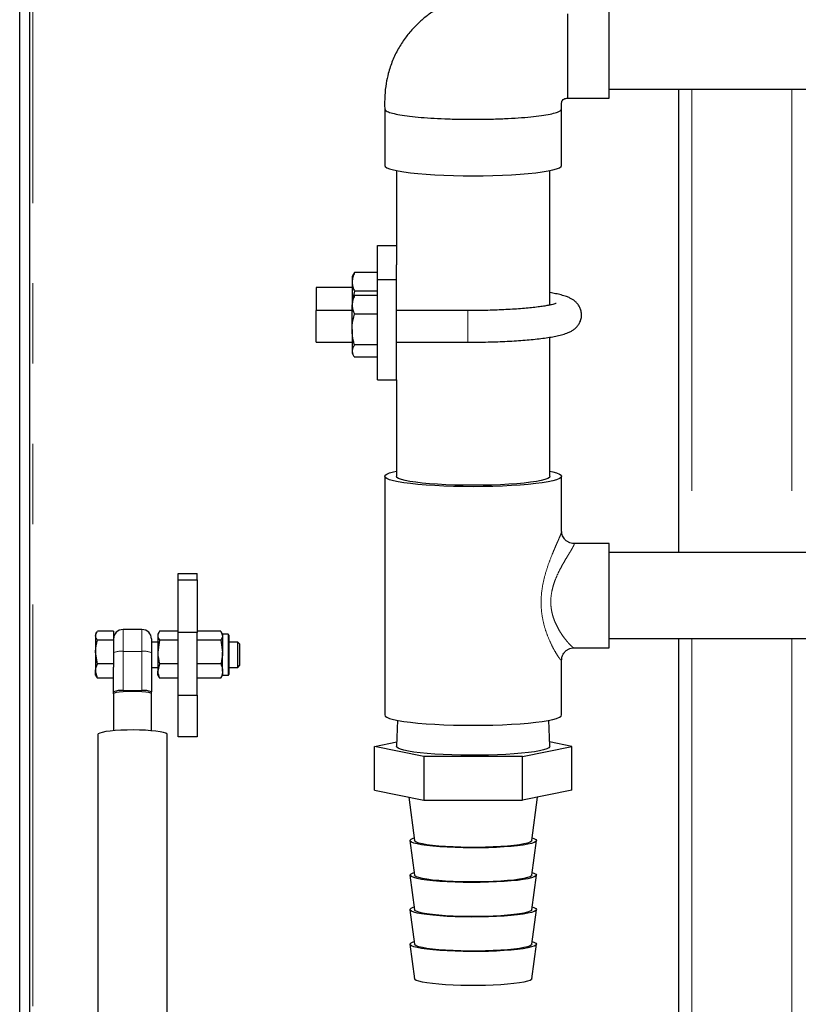
# Model space of a CAD drawing. Units: millimetres. Extents: x 29 to 387, y 20 to 237.
# Drawn here: x 248 to 260, y 122 to 137 of the extents above; entities that cross this region are included whole.
import ezdxf

# ---------------------------------------------------------------- set-up
doc = ezdxf.new("R2010")
doc.units = ezdxf.units.MM
doc.linetypes.add('PHANTOM', pattern=[12.7, 6.35, -1.27, 1.27, -1.27, 1.27, -1.27])

msp = doc.modelspace()

# ---------------------------------------------------------------- linework, layer by layer
at = {"color": 7, "linetype": 'Continuous', "lineweight": 25}
for p, q in [((248.1335, 108.7794), (248.1335, 142.3266)), ((248.2935, 108.7794), (248.2935, 142.3266)), ((257.4585, 136.0241), (257.4585, 137.6741)), ((257.4585, 136.1691), (267.1085, 136.1691)), ((258.5585, 136.1691), (258.5585, 128.8392)), ((256.8085, 136.0279), (256.8085, 136.0267)), ((256.8085, 136.0241), (257.4585, 136.0241)), ((253.9085, 135.856), (253.9085, 134.9621)), ((256.7085, 134.9621), (256.7085, 135.856)), ((254.0935, 134.8808), (254.0935, 133.393)), ((256.5235, 132.7546), (256.5235, 134.8808)), ((253.7935, 133.6972), (254.0935, 133.6972)), ((253.7935, 133.159), (253.7935, 133.6972)), ((254.0935, 133.159), (254.0935, 133.393)), ((253.4152, 133.2425), (253.3935, 133.2048)), ((253.3935, 133.2048), (253.3935, 133.1205)), ((253.4314, 133.2672), (253.4153, 133.2427)), ((253.7935, 133.2672), (253.4314, 133.2672)), ((253.7935, 131.57), (253.7935, 133.159)), ((253.7935, 133.159), (254.0935, 133.159)), ((254.0935, 131.57), (254.0935, 133.159)), ((253.3935, 133.0299), (252.8235, 133.0299)), ((252.8235, 133.0299), (252.8235, 132.6654)), ((253.3935, 133.1205), (253.3935, 132.8421)), ((253.4157, 132.8805), (253.3935, 132.8421)), ((253.3935, 132.8421), (253.3935, 132.7578)), ((253.4314, 132.9738), (253.4061, 132.864)), ((253.4169, 132.8798), (253.4314, 132.9045)), ((253.7935, 132.9738), (253.4314, 132.9738)), ((253.7935, 132.9045), (253.4314, 132.9045)), ((253.3935, 132.3674), (253.3935, 132.7578)), ((253.3935, 132.6671), (252.8235, 132.6671)), ((252.8235, 132.6654), (252.8235, 132.6671)), ((252.8235, 132.1671), (252.8235, 132.6654)), ((253.7935, 132.6111), (253.4314, 132.6111)), ((255.2235, 132.6671), (254.0935, 132.6671)), ((253.3935, 132.3674), (253.3935, 132.0267)), ((256.5235, 130.0461), (256.5235, 132.2463)), ((252.8235, 132.1671), (253.3935, 132.1671)), ((253.7935, 132.1237), (253.4314, 132.1237)), ((254.0935, 132.1671), (255.2235, 132.1671)), ((253.3935, 132.0267), (253.3935, 131.9921)), ((253.3935, 131.9921), (253.4157, 131.9537)), ((253.7935, 131.9297), (253.4314, 131.9297)), ((253.7935, 131.57), (254.0935, 131.57)), ((254.0935, 131.57), (254.0935, 130.0461)), ((253.9085, 130.0461), (253.9085, 126.2722)), ((256.7085, 129.1769), (256.7085, 130.0461)), ((257.4585, 128.9842), (256.9036, 128.9842)), ((257.4585, 127.3342), (257.4585, 128.9842)), ((264.1085, 128.8392), (257.4585, 128.8392)), ((250.6435, 128.5081), (250.9435, 128.5081)), ((250.6435, 128.4086), (250.6435, 128.5081)), ((250.9435, 128.4086), (250.9435, 128.5081)), ((250.6435, 128.4086), (250.9435, 128.4086)), ((250.6435, 127.576), (250.6435, 128.4086)), ((250.9435, 128.4086), (250.9435, 127.576)), ((249.3502, 127.5757), (249.3347, 127.5489)), ((249.3347, 127.5489), (249.3347, 127.5248)), ((249.6185, 127.5958), (249.3638, 127.5958)), ((249.6185, 127.5958), (249.6185, 127.4537)), ((250.0685, 127.6239), (249.7685, 127.6239)), ((250.3338, 127.5754), (250.3185, 127.5489)), ((250.3185, 127.5489), (250.3185, 127.5248)), ((250.6435, 127.5958), (250.3475, 127.5958)), ((250.9435, 127.576), (250.6435, 127.576)), ((250.6435, 126.5829), (250.6435, 127.576)), ((251.3145, 127.5958), (250.9435, 127.5958)), ((250.9435, 126.5829), (250.9435, 127.576)), ((251.3145, 127.5958), (251.3435, 127.5248)), ((251.3435, 127.5489), (251.327, 127.5775)), ((251.4302, 127.5489), (251.3435, 127.5489)), ((251.3435, 127.5489), (251.3435, 127.5248)), ((251.4435, 127.5356), (251.4435, 126.9775)), ((249.3347, 127.5248), (249.3347, 127.2678)), ((249.6185, 127.4537), (249.3638, 127.4537)), ((249.6185, 127.4537), (249.6185, 127.0819)), ((250.2185, 127.4739), (250.2185, 127.2577)), ((250.3185, 127.4239), (250.2185, 127.4239)), ((250.3185, 127.5248), (250.3185, 127.2678)), ((250.3475, 127.4537), (250.3185, 127.2678)), ((250.6435, 127.4537), (250.3475, 127.4537)), ((251.3145, 127.4537), (250.9435, 127.4537)), ((251.3145, 127.4537), (251.3435, 127.2678)), ((251.3435, 127.5248), (251.3435, 127.2678)), ((251.584, 127.4239), (251.4435, 127.4239)), ((251.6185, 127.3894), (251.584, 127.4239)), ((251.584, 127.0239), (251.584, 127.4239)), ((251.6185, 127.0585), (251.6185, 127.3894)), ((257.4585, 127.4792), (264.1085, 127.4792)), ((258.5585, 127.4792), (258.5585, 113.176)), ((249.3638, 127.0819), (249.3347, 127.2678)), ((249.3347, 127.2678), (249.3347, 126.967)), ((250.2185, 127.2577), (250.2185, 126.6384)), ((250.3185, 127.2678), (250.3185, 126.967)), ((251.3435, 126.967), (251.3435, 127.2678)), ((256.901, 127.3342), (257.4585, 127.3342)), ((249.6185, 127.0819), (249.3638, 127.0819)), ((249.6185, 127.0819), (249.6185, 127.0289)), ((250.3475, 127.0819), (250.3185, 126.967)), ((250.6435, 127.0819), (250.3475, 127.0819)), ((251.3145, 127.0819), (250.9435, 127.0819)), ((256.7085, 126.2722), (256.7085, 127.1436)), ((249.3638, 126.8521), (249.3347, 126.967)), ((249.3347, 126.8989), (249.3347, 126.967)), ((249.6185, 126.6384), (249.6185, 127.0289)), ((250.2185, 127.0239), (250.3185, 127.0239)), ((250.3185, 126.8989), (250.3185, 126.967)), ((251.3435, 126.967), (251.3435, 126.8989)), ((251.4435, 127.0239), (251.584, 127.0239)), ((251.4435, 126.9775), (251.4435, 126.9123)), ((251.584, 127.0239), (251.6185, 127.0585)), ((249.3347, 126.8989), (249.3507, 126.8713)), ((249.3533, 126.8728), (249.3638, 126.8521)), ((249.6185, 126.8521), (249.3638, 126.8521)), ((250.3185, 126.8989), (250.3344, 126.8714)), ((250.3368, 126.8728), (250.3475, 126.8521)), ((250.6435, 126.8521), (250.3475, 126.8521)), ((251.3145, 126.8521), (250.9435, 126.8521)), ((251.3145, 126.8521), (251.3229, 126.8727)), ((251.327, 126.8703), (251.3435, 126.8989)), ((251.3435, 126.8989), (251.4302, 126.8989)), ((249.6185, 126.6047), (249.6185, 126.6384)), ((249.6185, 126.6047), (249.6185, 126.0228)), ((249.7685, 126.6587), (250.0685, 126.6587)), ((250.2185, 126.6047), (250.2185, 126.6384)), ((250.2185, 126.0228), (250.2185, 126.6047)), ((250.6435, 126.5829), (250.9435, 126.5829)), ((250.6435, 125.9258), (250.6435, 126.5829)), ((250.9435, 126.5829), (250.9435, 125.9258)), ((254.1103, 126.1875), (254.0973, 125.7762)), ((256.5196, 125.7762), (256.5067, 126.1875)), ((249.3685, 125.9606), (249.3685, 113.575)), ((250.4685, 113.575), (250.4685, 125.9606)), ((250.9435, 125.9258), (250.6435, 125.9258)), ((253.7496, 125.7757), (254.0995, 125.8466)), ((256.8673, 125.7757), (256.5174, 125.8466)), ((254.5291, 125.6177), (253.7496, 125.7757)), ((253.7496, 125.0805), (253.7496, 125.7757)), ((256.0879, 125.6177), (256.8673, 125.7757)), ((256.8673, 125.0805), (256.8673, 125.7757)), ((256.0879, 125.6177), (254.5291, 125.6177)), ((254.5291, 125.6177), (254.5291, 124.9225)), ((256.0879, 124.9225), (256.0879, 125.6177)), ((253.7496, 125.0805), (254.5291, 124.9225)), ((256.8673, 125.0805), (256.0879, 124.9225)), ((254.29, 124.971), (254.381, 124.2843)), ((254.5291, 124.9225), (256.0879, 124.9225)), ((256.236, 124.2843), (256.327, 124.971)), ((254.3086, 124.2842), (254.381, 123.7381)), ((256.236, 123.7381), (256.3084, 124.2842)), ((254.3086, 123.7379), (254.381, 123.1919)), ((256.236, 123.1919), (256.3084, 123.7379)), ((254.3086, 123.1917), (254.381, 122.6456)), ((256.236, 122.6456), (256.3084, 123.1917)), ((254.3086, 122.6455), (254.381, 122.0994)), ((256.236, 122.0994), (256.3084, 122.6455))]:
    msp.add_line(p, q, dxfattribs=at)
at = {"color": 8, "linetype": 'PHANTOM', "lineweight": 18}
for p, q in [((248.3435, 108.9683), (248.3435, 142.3617)), ((258.7685, 136.1691), (258.7685, 128.8392)), ((260.3485, 136.1691), (260.3485, 128.8392)), ((255.2235, 132.6654), (255.2235, 132.6671)), ((255.2235, 132.1671), (255.2235, 132.6654)), ((249.7685, 127.6239), (249.7685, 127.2779)), ((250.0685, 127.2779), (250.0685, 127.6239)), ((251.4302, 126.967), (251.4302, 127.5489)), ((258.7685, 127.4792), (258.7685, 113.176)), ((260.3485, 127.4792), (260.3485, 113.176)), ((249.7685, 127.2779), (249.7685, 126.6587)), ((249.7685, 127.2779), (250.0685, 127.2779)), ((250.0685, 126.6587), (250.0685, 127.2779)), ((251.4302, 126.8989), (251.4302, 126.967))]:
    msp.add_line(p, q, dxfattribs=at)
at = {"color": 7, "linetype": 'Continuous', "lineweight": 25, "flags": 128}
for points in [[(253.9085, 134.9621), (253.9173, 134.9438), (253.9436, 134.9257), (253.987, 134.908), (254.0471, 134.8911), (254.1231, 134.875), (254.2139, 134.86), (254.3185, 134.8463), (254.4356, 134.8341), (254.5636, 134.8234), (254.701, 134.8145), (254.8461, 134.8075), (254.997, 134.8024), (255.1517, 134.7994), (255.3085, 134.7983), (255.4652, 134.7994), (255.62, 134.8024), (255.7709, 134.8075), (255.9159, 134.8145), (256.0533, 134.8234), (256.1814, 134.8341), (256.2984, 134.8463), (256.4031, 134.86), (256.4939, 134.875), (256.5698, 134.8911), (256.6299, 134.908), (256.6734, 134.9257), (256.6997, 134.9438), (256.7085, 134.9621)], [(253.9085, 130.0461), (253.9173, 130.0645), (253.9436, 130.0826), (253.987, 130.1002), (254.0471, 130.1172), (254.0935, 130.1275)], [(256.5235, 130.1275), (256.5698, 130.1172), (256.6299, 130.1002), (256.6734, 130.0826), (256.6997, 130.0645), (256.7085, 130.0461), (256.6997, 130.0278), (256.6734, 130.0097), (256.6299, 129.992), (256.5698, 129.9751), (256.4939, 129.959), (256.4031, 129.944), (256.2984, 129.9303), (256.1814, 129.9181), (256.0533, 129.9074), (255.9159, 129.8985), (255.7709, 129.8915), (255.62, 129.8864), (255.4652, 129.8834), (255.3085, 129.8823), (255.1517, 129.8834), (254.997, 129.8864), (254.8461, 129.8915), (254.701, 129.8985), (254.5636, 129.9074), (254.4356, 129.9181), (254.3185, 129.9303), (254.2139, 129.944), (254.1231, 129.959), (254.0471, 129.9751), (253.987, 129.992), (253.9436, 130.0097), (253.9173, 130.0278), (253.9085, 130.0461), (253.9085, 130.0461)], [(256.5235, 130.0461), (256.5146, 130.029), (256.4882, 130.0121), (256.4445, 129.9957), (256.3843, 129.9801), (256.3084, 129.9654), (256.2179, 129.9519), (256.1142, 129.9397), (255.9987, 129.9291), (255.8731, 129.9203), (255.7393, 129.9132), (255.5993, 129.9081), (255.4549, 129.905), (255.3085, 129.904), (255.162, 129.905), (255.0177, 129.9081), (254.8776, 129.9132), (254.7438, 129.9203), (254.6183, 129.9291), (254.5028, 129.9397), (254.399, 129.9519), (254.3086, 129.9654), (254.2327, 129.9801), (254.1724, 129.9957), (254.1288, 130.0121), (254.1023, 130.029), (254.0935, 130.0461)], [(250.2185, 126.6047), (250.2083, 126.6151), (250.1783, 126.6249), (250.1306, 126.6333), (250.0685, 126.6397), (249.9961, 126.6438), (249.9185, 126.6452), (249.8408, 126.6438), (249.7685, 126.6397), (249.7064, 126.6333), (249.6587, 126.6249), (249.6287, 126.6151), (249.6185, 126.6047)], [(253.9085, 126.2722), (253.9173, 126.2539), (253.9436, 126.2358), (253.987, 126.2181), (254.0471, 126.2012), (254.1231, 126.1851), (254.2139, 126.1701), (254.3185, 126.1564), (254.4356, 126.1442), (254.5636, 126.1335), (254.701, 126.1246), (254.8461, 126.1176), (254.997, 126.1125), (255.1517, 126.1095), (255.3085, 126.1084), (255.4652, 126.1095), (255.62, 126.1125), (255.7709, 126.1176), (255.9159, 126.1246), (256.0533, 126.1335), (256.1814, 126.1442), (256.2984, 126.1564), (256.4031, 126.1701), (256.4939, 126.1851), (256.5698, 126.2012), (256.6299, 126.2181), (256.6734, 126.2358), (256.6997, 126.2539), (256.7085, 126.2722)], [(250.4685, 125.9606), (250.465, 125.969), (250.4451, 125.982), (250.4083, 125.9944), (250.3558, 126.0056), (250.2892, 126.0155), (250.2107, 126.0235), (250.1228, 126.0295), (250.0284, 126.0334), (249.9304, 126.0348), (249.832, 126.0339), (249.7364, 126.0307), (249.6467, 126.0252), (249.5657, 126.0176), (249.496, 126.0081), (249.4399, 125.9972), (249.3992, 125.9851), (249.3752, 125.9722), (249.3685, 125.9606)], [(256.3574, 125.7048), (256.2767, 125.6905), (256.182, 125.6775), (256.0745, 125.6659), (255.9558, 125.6559), (255.8277, 125.6476), (255.692, 125.6412), (255.5507, 125.6368), (255.4059, 125.6344), (255.2597, 125.6341), (255.1142, 125.6358), (254.9715, 125.6396), (254.8337, 125.6453), (254.7029, 125.6529), (254.5809, 125.6624), (254.4695, 125.6735), (254.3703, 125.686), (254.2848, 125.6999), (254.2143, 125.7149), (254.1597, 125.7308), (254.1218, 125.7473), (254.1012, 125.7643), (254.0973, 125.7762)], [(256.5196, 125.7762), (256.5187, 125.77), (256.504, 125.7529), (256.4718, 125.7362), (256.4227, 125.7201), (256.3574, 125.7048)], [(256.1745, 124.2275), (256.1001, 124.2145), (256.0116, 124.2028), (255.9106, 124.1926), (255.7988, 124.184), (255.6783, 124.1773), (255.5511, 124.1725), (255.4197, 124.1697), (255.2862, 124.169), (255.1531, 124.1704), (255.0229, 124.1738), (254.8977, 124.1793), (254.7798, 124.1867), (254.6714, 124.1958), (254.5744, 124.2065), (254.4904, 124.2187), (254.421, 124.232), (254.3675, 124.2464), (254.3308, 124.2614), (254.3115, 124.2769), (254.31, 124.2925), (254.3264, 124.308), (254.3602, 124.3231), (254.3752, 124.328)], [(256.1118, 124.2317), (256.0394, 124.2192), (255.9528, 124.2079), (255.8537, 124.1982), (255.744, 124.1901), (255.6257, 124.184), (255.5013, 124.1798), (255.3732, 124.1777), (255.2438, 124.1777), (255.1156, 124.1798), (254.9912, 124.184), (254.873, 124.1901), (254.7633, 124.1982), (254.6641, 124.2079), (254.5775, 124.2192), (254.5052, 124.2317), (254.4484, 124.2453), (254.4084, 124.2597), (254.386, 124.2746), (254.381, 124.2843)], [(256.236, 124.2843), (256.231, 124.2746), (256.2085, 124.2597), (256.1685, 124.2453), (256.1118, 124.2317)], [(256.2418, 124.328), (256.27, 124.3181), (256.298, 124.3029), (256.3084, 124.2873), (256.301, 124.2717), (256.2758, 124.2563), (256.2334, 124.2415), (256.1745, 124.2275)], [(256.1745, 123.6813), (256.1001, 123.6683), (256.0116, 123.6566), (255.9106, 123.6463), (255.7988, 123.6378), (255.6783, 123.631), (255.5511, 123.6262), (255.4197, 123.6235), (255.2862, 123.6228), (255.1531, 123.6242), (255.0229, 123.6276), (254.8977, 123.6331), (254.7798, 123.6404), (254.6714, 123.6496), (254.5744, 123.6603), (254.4904, 123.6725), (254.421, 123.6858), (254.3675, 123.7001), (254.3308, 123.7152), (254.3115, 123.7306), (254.31, 123.7463), (254.3264, 123.7618), (254.3602, 123.7769), (254.3752, 123.7818)], [(256.1118, 123.6855), (256.0394, 123.6729), (255.9528, 123.6617), (255.8537, 123.652), (255.744, 123.6439), (255.6257, 123.6378), (255.5013, 123.6336), (255.3732, 123.6315), (255.2438, 123.6315), (255.1156, 123.6336), (254.9912, 123.6378), (254.873, 123.6439), (254.7633, 123.652), (254.6641, 123.6617), (254.5775, 123.6729), (254.5052, 123.6855), (254.4484, 123.6991), (254.4084, 123.7135), (254.386, 123.7284), (254.381, 123.7381)], [(256.236, 123.7381), (256.231, 123.7284), (256.2085, 123.7135), (256.1685, 123.6991), (256.1118, 123.6855)], [(256.2418, 123.7818), (256.27, 123.7719), (256.298, 123.7566), (256.3084, 123.7411), (256.301, 123.7255), (256.2758, 123.7101), (256.2334, 123.6953), (256.1745, 123.6813)], [(256.1745, 123.135), (256.1001, 123.122), (256.0116, 123.1103), (255.9106, 123.1001), (255.7988, 123.0916), (255.6783, 123.0848), (255.5511, 123.08), (255.4197, 123.0773), (255.2862, 123.0766), (255.1531, 123.0779), (255.0229, 123.0814), (254.8977, 123.0869), (254.7798, 123.0942), (254.6714, 123.1033), (254.5744, 123.1141), (254.4904, 123.1262), (254.421, 123.1396), (254.3675, 123.1539), (254.3308, 123.169), (254.3115, 123.1844), (254.31, 123.2), (254.3264, 123.2156), (254.3602, 123.2307), (254.3752, 123.2356)], [(256.1118, 123.1393), (256.0394, 123.1267), (255.9528, 123.1155), (255.8537, 123.1057), (255.744, 123.0977), (255.6257, 123.0915), (255.5013, 123.0874), (255.3732, 123.0853), (255.2438, 123.0853), (255.1156, 123.0874), (254.9912, 123.0915), (254.873, 123.0977), (254.7633, 123.1057), (254.6641, 123.1155), (254.5775, 123.1267), (254.5052, 123.1393), (254.4484, 123.1529), (254.4084, 123.1673), (254.386, 123.1822), (254.381, 123.1919)], [(256.236, 123.1919), (256.231, 123.1822), (256.2085, 123.1673), (256.1685, 123.1529), (256.1118, 123.1393)], [(256.2418, 123.2356), (256.27, 123.2257), (256.298, 123.2104), (256.3084, 123.1948), (256.301, 123.1792), (256.2758, 123.1639), (256.2334, 123.1491), (256.1745, 123.135)], [(256.1745, 122.5888), (256.1001, 122.5758), (256.0116, 122.5641), (255.9106, 122.5539), (255.7988, 122.5453), (255.6783, 122.5386), (255.5511, 122.5338), (255.4197, 122.531), (255.2862, 122.5303), (255.1531, 122.5317), (255.0229, 122.5352), (254.8977, 122.5406), (254.7798, 122.548), (254.6714, 122.5571), (254.5744, 122.5679), (254.4904, 122.58), (254.421, 122.5934), (254.3675, 122.6077), (254.3308, 122.6227), (254.3115, 122.6382), (254.31, 122.6538), (254.3264, 122.6693), (254.3602, 122.6845), (254.3752, 122.6893)], [(256.1118, 122.593), (256.0394, 122.5805), (255.9528, 122.5692), (255.8537, 122.5595), (255.744, 122.5515), (255.6257, 122.5453), (255.5013, 122.5411), (255.3732, 122.539), (255.2438, 122.539), (255.1156, 122.5411), (254.9912, 122.5453), (254.873, 122.5515), (254.7633, 122.5595), (254.6641, 122.5692), (254.5775, 122.5805), (254.5052, 122.593), (254.4484, 122.6067), (254.4084, 122.6211), (254.386, 122.636), (254.381, 122.6456)], [(256.236, 122.6456), (256.231, 122.636), (256.2085, 122.6211), (256.1685, 122.6067), (256.1118, 122.593)], [(256.2418, 122.6893), (256.27, 122.6795), (256.298, 122.6642), (256.3084, 122.6486), (256.301, 122.633), (256.2758, 122.6177), (256.2334, 122.6028), (256.1745, 122.5888)], [(256.1118, 122.0468), (256.0394, 122.0343), (255.9528, 122.023), (255.8537, 122.0133), (255.744, 122.0053), (255.6257, 121.9991), (255.5013, 121.9949), (255.3732, 121.9928), (255.2438, 121.9928), (255.1156, 121.9949), (254.9912, 121.9991), (254.873, 122.0053), (254.7633, 122.0133), (254.6641, 122.023), (254.5775, 122.0343), (254.5052, 122.0468), (254.4484, 122.0604), (254.4084, 122.0748), (254.386, 122.0897), (254.381, 122.0994)], [(256.236, 122.0994), (256.231, 122.0897), (256.2085, 122.0748), (256.1685, 122.0604), (256.1118, 122.0468)]]:
    msp.add_lwpolyline(points, dxfattribs=at)
at = {"color": 7, "linetype": 'Continuous', "lineweight": 25}
for centre, radius, start, end in [((249.7685, 127.4739), 0.15, 90, 180), ((250.0685, 127.4739), 0.15, 0, 90), ((251.4302, 127.5356), 0.0133, 0, 90), ((251.4302, 126.9123), 0.0133, 270, 0), ((249.7317, 126.3658), 0.2952, 82.83462, 112.54298), ((250.1053, 126.3657), 0.2952, 67.45744, 97.16496)]:
    msp.add_arc(centre, radius, start, end, dxfattribs=at)
at = {"color": 8, "linetype": 'PHANTOM', "lineweight": 18}
for centre, start, end in [((249.7317, 126.985), 82.83695, 112.53842), ((250.1053, 126.985), 67.462, 97.16264)]:
    msp.add_arc(centre, 0.2953, start, end, dxfattribs=at)
at = {"color": 7, "linetype": 'Continuous', "lineweight": 25}
for points, knots in [([(256.8085, 137.6741), (256.6968, 137.6742), (256.4762, 137.6746), (256.1575, 137.6756), (255.8631, 137.6745), (255.601, 137.6799), (255.3562, 137.6632), (255.1365, 137.6139), (254.9378, 137.5422), (254.7671, 137.4572), (254.6148, 137.3595), (254.4765, 137.249), (254.3478, 137.1225), (254.2273, 136.9752), (254.1195, 136.8069), (254.0294, 136.6201), (253.9672, 136.4354), (253.9272, 136.2511), (253.9065, 136.0626), (253.9078, 135.9277), (253.9085, 135.856)], [0, 0, 0, 0, 0.0839733, 0.1658346, 0.2396031, 0.3052969, 0.3628839, 0.4235378, 0.4738839, 0.5213772, 0.5666038, 0.6097011, 0.6543137, 0.7020549, 0.7524624, 0.8042587, 0.8576453, 0.8985663, 0.9460073, 1, 1, 1, 1]), ([(256.8085, 136.0267), (256.8085, 136.0369), (256.8085, 136.054), (256.8085, 136.1204), (256.8085, 136.1962), (256.8085, 136.2918), (256.8085, 136.4213), (256.8085, 136.5699), (256.8085, 136.7287), (256.8085, 136.892), (256.8085, 137.0612), (256.8085, 137.2278), (256.8085, 137.3155), (256.8085, 137.3602)], [0, 0, 0, 0, 0.1152642, 0.1922928, 0.2715567, 0.3485861, 0.4278491, 0.545437, 0.6224668, 0.7017306, 0.8200765, 0.9083301, 1, 1, 1, 1]), ([(256.7085, 135.856), (256.7088, 135.8737), (256.7095, 135.9113), (256.704, 135.9568), (256.7188, 135.9937), (256.7425, 136.0153), (256.7749, 136.025), (256.7982, 136.0244), (256.81, 136.0241)], [0, 0, 0, 0, 0.2193586, 0.4636602, 0.5928337, 0.7252396, 0.8603699, 1, 1, 1, 1]), ([(253.9085, 135.856), (253.9128, 135.8455), (253.9214, 135.8246), (253.98, 135.8048), (254.0093, 135.7949)], [0, 0, 0, 0, 0.4999987, 1, 1, 1, 1]), ([(254.0093, 135.7949), (254.043, 135.7864), (254.1105, 135.7692), (254.2575, 135.7466), (254.433, 135.7271), (254.6352, 135.7114), (254.8571, 135.7), (255.0926, 135.6933), (255.3344, 135.6914), (255.5754, 135.6943), (255.8086, 135.7021), (256.0269, 135.7144), (256.2239, 135.7309), (256.3936, 135.7512), (256.5314, 135.7745), (256.6321, 135.8003), (256.6964, 135.8277), (256.7045, 135.8465), (256.7085, 135.856)], [0, 0, 0, 0, 0.0625, 0.1250004, 0.1875, 0.2500003, 0.3124999, 0.3750001, 0.4375, 0.5000004, 0.5625001, 0.6250003, 0.6875001, 0.7500001, 0.8125001, 0.8750002, 0.9375005, 1, 1, 1, 1]), ([(253.4314, 133.2672), (253.4208, 133.2434), (253.3994, 133.1953), (253.3955, 133.1456), (253.3935, 133.1205)], [0, 0, 0, 0, 0.4954584, 1, 1, 1, 1]), ([(253.3935, 133.1205), (253.3935, 133.117), (253.3939, 133.0907), (253.4022, 133.0411), (253.4216, 132.9964), (253.4314, 132.9738)], [0, 0, 0, 0, 0.0700905, 0.5307772, 1, 1, 1, 1]), ([(253.4314, 132.9045), (253.4208, 132.8807), (253.3994, 132.8326), (253.3955, 132.7829), (253.3935, 132.7578)], [0, 0, 0, 0, 0.49545489, 1, 1, 1, 1]), ([(255.2235, 132.1671), (255.2514, 132.1672), (255.3325, 132.1673), (255.4662, 132.169), (255.6228, 132.1728), (255.7756, 132.1784), (255.9233, 132.1859), (256.0645, 132.1951), (256.1982, 132.206), (256.3232, 132.2186), (256.439, 132.2329), (256.545, 132.249), (256.6417, 132.2674), (256.7313, 132.2895), (256.8025, 132.3132), (256.8603, 132.3406), (256.9039, 132.3682), (256.9432, 132.4019), (256.9785, 132.4449), (257.0063, 132.4972), (257.0232, 132.5588), (257.025, 132.6246), (257.0109, 132.6874), (256.9858, 132.7404), (256.9539, 132.7834), (256.918, 132.8176), (256.8792, 132.8452), (256.8349, 132.8691), (256.7779, 132.8925), (256.7059, 132.9143), (256.6198, 132.9342), (256.5544, 132.9455), (256.5235, 132.9508)], [0, 0, 0, 0, 0.0222188, 0.0644865, 0.1067847, 0.1491242, 0.1915357, 0.2340578, 0.2767439, 0.3196758, 0.3629824, 0.4068886, 0.4518278, 0.4987507, 0.5502348, 0.5805997, 0.6045635, 0.6262035, 0.6465778, 0.6664825, 0.686263, 0.7081087, 0.7284398, 0.7477485, 0.7668296, 0.7865278, 0.808043, 0.8333489, 0.8659865, 0.9130059, 0.9589756, 1, 1, 1, 1]), ([(253.3935, 132.7578), (253.3935, 132.7543), (253.3939, 132.728), (253.4022, 132.6783), (253.4216, 132.6336), (253.4314, 132.6111)], [0, 0, 0, 0, 0.0700838, 0.5307809, 1, 1, 1, 1]), ([(256.6201, 132.7803), (256.6204, 132.7805), (256.6216, 132.7811), (256.6113, 132.7768), (256.5885, 132.7697), (256.5494, 132.7596), (256.4944, 132.7482), (256.4228, 132.736), (256.3359, 132.7237), (256.2349, 132.712), (256.1214, 132.7012), (255.9971, 132.6916), (255.8637, 132.6833), (255.7228, 132.6767), (255.5761, 132.6717), (255.4254, 132.6684), (255.3071, 132.6672), (255.2397, 132.6671), (255.2235, 132.6671)], [0, 0, 0, 0, 0.0148059, 0.0593379, 0.1107378, 0.1688624, 0.2326836, 0.3007819, 0.3718404, 0.4448601, 0.5191646, 0.5943145, 0.6700294, 0.7461271, 0.8224813, 0.8990052, 0.9756336, 1, 1, 1, 1]), ([(253.3935, 132.3674), (253.394, 132.3895), (253.3961, 132.472), (253.4165, 132.5523), (253.4314, 132.6111)], [0, 0, 0, 0, 0.2686302, 1, 1, 1, 1]), ([(253.4314, 132.1237), (253.4257, 132.1442), (253.4035, 132.2236), (253.3977, 132.3061), (253.3935, 132.3674)], [0, 0, 0, 0, 0.2575538, 1, 1, 1, 1]), ([(253.4314, 132.1237), (253.4208, 132.108), (253.3994, 132.0762), (253.3955, 132.0433), (253.3935, 132.0267)], [0, 0, 0, 0, 0.4954658, 1, 1, 1, 1]), ([(253.3935, 132.0267), (253.3935, 132.0244), (253.3939, 132.007), (253.4022, 131.9742), (253.4216, 131.9446), (253.4314, 131.9297)], [0, 0, 0, 0, 0.0700978, 0.5307867, 1, 1, 1, 1]), ([(256.9041, 128.9842), (256.8896, 128.9851), (256.8604, 128.987), (256.8185, 129.0022), (256.7815, 129.0253), (256.7434, 129.0629), (256.7138, 129.1163), (256.7101, 129.1583), (256.7085, 129.1774)], [0, 0, 0, 0, 0.1406588, 0.2830897, 0.4234489, 0.5581719, 0.7997501, 1, 1, 1, 1]), ([(249.3347, 127.5248), (249.3383, 127.5434), (249.3428, 127.5675), (249.3599, 127.5906), (249.3638, 127.5958)], [0, 0, 0, 0, 0.7762928, 1, 1, 1, 1]), ([(250.3475, 127.5958), (250.3431, 127.5898), (250.3261, 127.5667), (250.3217, 127.5426), (250.3185, 127.5248)], [0, 0, 0, 0, 0.25754563, 1, 1, 1, 1]), ([(249.3638, 127.4537), (249.352, 127.4715), (249.3365, 127.4949), (249.3351, 127.5189), (249.3347, 127.5248)], [0, 0, 0, 0, 0.7581447, 1, 1, 1, 1]), ([(249.3347, 127.2678), (249.3348, 127.2722), (249.3352, 127.335), (249.35, 127.3965), (249.3638, 127.4537)], [0, 0, 0, 0, 0.070224, 1, 1, 1, 1]), ([(250.3185, 127.5248), (250.3189, 127.5183), (250.3205, 127.4943), (250.3361, 127.4709), (250.3475, 127.4537)], [0, 0, 0, 0, 0.2686319, 1, 1, 1, 1]), ([(251.3435, 127.5248), (251.3435, 127.5231), (251.343, 127.4991), (251.3282, 127.4756), (251.3145, 127.4537)], [0, 0, 0, 0, 0.0702129, 1, 1, 1, 1]), ([(250.3185, 127.2678), (250.3185, 127.2634), (250.3189, 127.2006), (250.3337, 127.1391), (250.3475, 127.0819)], [0, 0, 0, 0, 0.0702065, 1, 1, 1, 1]), ([(251.3435, 127.2678), (251.3435, 127.2634), (251.343, 127.2006), (251.3282, 127.1391), (251.3145, 127.0819)], [0, 0, 0, 0, 0.0702063, 1, 1, 1, 1]), ([(256.7085, 127.1409), (256.7101, 127.16), (256.7138, 127.2019), (256.7433, 127.2554), (256.7814, 127.2931), (256.8184, 127.3162), (256.8603, 127.3314), (256.8895, 127.3333), (256.9041, 127.3342)], [0, 0, 0, 0, 0.2004225, 0.442029, 0.5767219, 0.7170346, 0.8594112, 1, 1, 1, 1]), ([(249.3347, 126.967), (249.3348, 126.9697), (249.3352, 127.0085), (249.35, 127.0465), (249.3638, 127.0819)], [0, 0, 0, 0, 0.0702131, 1, 1, 1, 1]), ([(251.3145, 127.0819), (251.3261, 127.0534), (251.3416, 127.0155), (251.3431, 126.9766), (251.3435, 126.967)], [0, 0, 0, 0, 0.7527605, 1, 1, 1, 1]), ([(250.3185, 126.967), (250.3185, 126.9643), (250.3189, 126.9255), (250.3337, 126.8874), (250.3475, 126.8521)], [0, 0, 0, 0, 0.0702131, 1, 1, 1, 1]), ([(251.3435, 126.967), (251.34, 126.9371), (251.3355, 126.8982), (251.3184, 126.8607), (251.3145, 126.8521)], [0, 0, 0, 0, 0.76945793, 1, 1, 1, 1])]:
    msp.add_open_spline(points, degree=3, knots=knots, dxfattribs=at)
at = {"color": 8, "linetype": 'PHANTOM', "lineweight": 18}
for points, knots in [([(256.7072, 127.1436), (256.7076, 127.1419), (256.7101, 127.1329), (256.7037, 127.1356), (256.6933, 127.1433), (256.6756, 127.1646), (256.646, 127.2062), (256.5991, 127.2821), (256.5364, 127.4026), (256.4748, 127.5473), (256.4227, 127.7126), (256.3883, 127.895), (256.3793, 128.0884), (256.398, 128.2844), (256.4398, 128.4741), (256.4964, 128.652), (256.549, 128.7874), (256.5901, 128.8856), (256.6196, 128.9538), (256.6465, 129.0151), (256.6776, 129.0866), (256.6979, 129.1361), (256.7062, 129.1631), (256.7083, 129.1726), (256.7083, 129.1758), (256.7083, 129.1769)], [0, 0, 0, 0, 0.00702439, 0.03838566, 0.07011781, 0.1013895, 0.1334107, 0.1965742, 0.2594597, 0.32252206, 0.38561488, 0.44821865, 0.51121098, 0.57401357, 0.63723051, 0.70031814, 0.76330422, 0.7951247, 0.82644216, 0.85836777, 0.88952824, 0.95258077, 0.97355043, 0.99084721, 1, 1, 1, 1]), ([(256.9084, 128.9766), (256.9075, 128.9727), (256.9057, 128.9644), (256.8956, 128.9426), (256.8791, 128.9123), (256.8547, 128.8706), (256.821, 128.8153), (256.7785, 128.7454), (256.732, 128.6662), (256.6839, 128.5784), (256.6384, 128.485), (256.6001, 128.3923), (256.5718, 128.3059), (256.545, 128.1957), (256.5337, 128.0821), (256.5411, 127.9699), (256.5551, 127.8897), (256.5767, 127.8121), (256.6066, 127.7326), (256.6454, 127.6524), (256.6914, 127.574), (256.7397, 127.5036), (256.7862, 127.4439), (256.8277, 127.3967), (256.8601, 127.3641), (256.8827, 127.3451), (256.8983, 127.3338), (256.9003, 127.3368), (256.901, 127.3381)], [0, 0, 0, 0, 0.0274769, 0.0594636, 0.0918009, 0.1252846, 0.1677933, 0.2122742, 0.2565174, 0.3004473, 0.3461933, 0.3874508, 0.4217389, 0.4532109, 0.5188045, 0.5510805, 0.5845213, 0.6159446, 0.650381, 0.6932853, 0.7358791, 0.7815757, 0.8277004, 0.8700576, 0.912706, 0.9462273, 0.9784415, 1, 1, 1, 1]), ([(256.9037, 128.9837), (256.9045, 128.9838), (256.907, 128.9841), (256.9084, 128.9817), (256.9084, 128.9782), (256.9084, 128.9766)], [0, 0, 0, 0, 0.211869, 0.640166, 1, 1, 1, 1])]:
    msp.add_open_spline(points, degree=3, knots=knots, dxfattribs=at)

doc.saveas('drawing.dxf')
